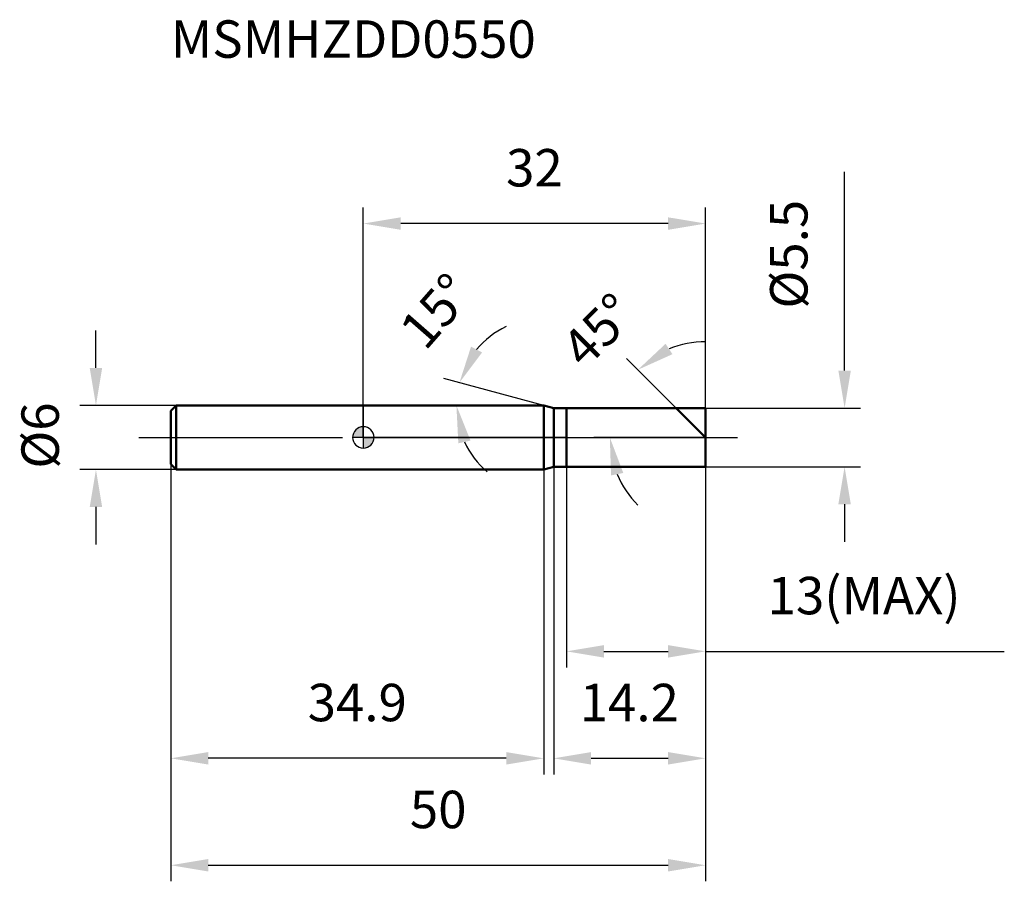
# Model space of a CAD drawing. Units: millimetres. Extents: x -32.1 to 59.9, y -41.5 to 39.1.
import ezdxf

# ---------------------------------------------------------------- set-up
doc = ezdxf.new("R2010")
doc.units = ezdxf.units.MM
doc.linetypes.add('CENTER2', pattern=[28.575, 19.05, -3.175, 3.175, -3.175])
for name, color, linetype, lineweight in [('1', 4, 'Continuous', 50), ('2', 7, 'Continuous', 25), ('4', 2, 'CENTER2', 25), ('cut', 1, 'Continuous', 25), ('nocut', 7, 'Continuous', 25), ('sk1', 4, 'Continuous', 50), ('sk2', 7, 'Continuous', 25), ('sk4', 2, 'CENTER2', 25), ('sk6', 5, 'Continuous', 35)]:
    doc.layers.add(name, color=color, linetype=linetype, lineweight=lineweight)
doc.layers.add('7', color=5, linetype='Continuous')
doc.styles.add('simplex', font='txt.shx', dxfattribs={"height": 3.5})
doc.styles.get("Standard").update_dxf_attribs({"font": 'txt.shx', "bigfont": '@extfont2.shx'})
doc.dimstyles.new('コピー - ISO-25', dxfattribs={"dimscale": 0, "dimtxt": 3.5, "dimasz": 3.5, "dimexe": 1.5, "dimexo": 0, "dimgap": 2.3, "dimtad": 1, "dimdsep": 46, "dimtxsty": 'simplex', "dimcen": 0.09, "dimclrd": 256, "dimclre": 256, "dimclrt": 256, "dimadec": 0, "dimazin": 0, "dimtfac": 1, "dimtofl": 0, "dimtmove": 0, "dimatfit": 3, "dimfxl": 1, "dimtolj": 1, "dimlwd": -1, "dimlwe": -1, "dimarcsym": 0})

# ---------------------------------------------------------------- blocks, each defined once
blk = doc.blocks.new('zero block')
h = blk.add_hatch(color=7)
h.paths.add_polyline_path([(0, 1, 0.414214), (-1, 0), (0, 0)])
h.paths.add_polyline_path([(1, 0), (0, 0), (0, -1, 0.414214)])
at = {"color": 7, "ltscale": 0.2}
for p, q in [((0, -1), (0, 1)), ((-1, 0), (1, 0))]:
    blk.add_line(p, q, dxfattribs=at)
for start, end in [(90, 180), (0, 90), (180, 270), (270, 0)]:
    blk.add_arc((0, 0), 1, start, end, dxfattribs=at)
blk = doc.blocks.new('*D83')
at = {"layer": '2'}
for p, q in [((45, 6.25), (45, 24.85)), ((32, 2.75), (46.5, 2.75)), ((32, -2.75), (46.5, -2.75)), ((45, -6.25), (45, -9.75))]:
    blk.add_line(p, q, dxfattribs=at)
for points in [[(44.417, 6.25), (45.583, 6.25), (45, 2.75)], [(45.583, -6.25), (44.417, -6.25), (45, -2.75)]]:
    blk.add_solid(points, dxfattribs=at)
at = {"layer": 'Defpoints', "color": 0}
for p in [(32, 2.75), (32, -2.75), (45, -2.75)]:
    blk.add_point(p, dxfattribs=at)
at = {"layer": '2', "insert": (38.033, 12.05), "char_height": 3.5, "attachment_point": 1, "rotation": 90, "line_spacing_factor": 0.9, "style": 'simplex'}
blk.add_mtext('\\A1;%%c5.5', dxfattribs=at)
blk = doc.blocks.new('*D84')
at = {"layer": '2'}
for p, q in [((16.867, 3), (7.532, 5.501)), ((13.846, 3), (7.203, 3))]:
    blk.add_line(p, q, dxfattribs=at)
for start, end in [(115.4882, 140.2441), (204.7559, 229.5118)]:
    blk.add_arc((16.867, 3), 8.164, start, end, dxfattribs=at)
for points in [[(10.073, 8.489), (11.109, 7.953), (8.981, 5.113)], [(10.023, -0.294), (8.884, -0.544), (8.703, 3)]]:
    blk.add_solid(points, dxfattribs=at)
at = {"layer": 'Defpoints', "color": 0}
for p in [(8.734, 3.712), (13.846, 3), (13.886, 3), (16.867, 3), (16.906, 2.99)]:
    blk.add_point(p, dxfattribs=at)
at = {"layer": '2', "insert": (5.482, 12.966), "char_height": 3.5, "attachment_point": 2, "rotation": 48.80046, "line_spacing_factor": 0.9, "style": 'simplex'}
blk.add_mtext('\\A1;15%%d', dxfattribs=at)
blk = doc.blocks.new('*D85')
at = {"layer": '2'}
for p, q in [((29.25, 2.75), (24.611, 7.389)), ((32, 0), (21.55, 0))]:
    blk.add_line(p, q, dxfattribs=at)
for start, end in [(89.89678, 112.44839), (202.55161, 225.10322)]:
    blk.add_arc((32, 0), 8.95, start, end, dxfattribs=at)
for points in [[(28.259, 8.757), (28.906, 7.787), (25.671, 6.329)], [(24.306, -3.318), (23.162, -3.547), (23.05, 0)]]:
    blk.add_solid(points, dxfattribs=at)
at = {"layer": 'Defpoints', "color": 0}
for p in [(23.355, 2.316), (29.25, 2.75), (29.382, 2.618), (32, 0), (32.186, 0)]:
    blk.add_point(p, dxfattribs=at)
at = {"layer": '2', "insert": (20.745, 11.255), "char_height": 3.5, "attachment_point": 2, "rotation": 45, "line_spacing_factor": 0.9, "style": 'simplex'}
blk.add_mtext('\\A1;45%%d', dxfattribs=at)
blk = doc.blocks.new('*D86')
at = {"layer": '2'}
for p, q in [((17.8, -2.75), (17.8, -31.5)), ((32, -2.75), (32, -31.5)), ((21.3, -30), (28.5, -30))]:
    blk.add_line(p, q, dxfattribs=at)
for points in [[(21.3, -29.417), (21.3, -30.583), (17.8, -30)], [(28.5, -30.583), (28.5, -29.417), (32, -30)]]:
    blk.add_solid(points, dxfattribs=at)
at = {"layer": 'Defpoints', "color": 0}
for p in [(17.8, -2.75), (32, -2.75), (32, -30)]:
    blk.add_point(p, dxfattribs=at)
at = {"layer": '2', "insert": (20.233, -23.033), "char_height": 3.5, "attachment_point": 1, "line_spacing_factor": 0.9, "style": 'simplex'}
blk.add_mtext('\\A1;14.2', dxfattribs=at)
blk = doc.blocks.new('*D87')
at = {"layer": '2'}
for p, q in [((19, -2.75), (19, -21.5)), ((32, -2.75), (32, -21.5)), ((22.5, -20), (28.5, -20)), ((32, -20), (59.933, -20))]:
    blk.add_line(p, q, dxfattribs=at)
for points in [[(22.5, -19.417), (22.5, -20.583), (19, -20)], [(28.5, -20.583), (28.5, -19.417), (32, -20)]]:
    blk.add_solid(points, dxfattribs=at)
at = {"layer": 'Defpoints', "color": 0}
for p in [(19, -2.75), (32, -2.75), (32, -20)]:
    blk.add_point(p, dxfattribs=at)
at = {"layer": '2', "insert": (37.8, -13.033), "char_height": 3.5, "attachment_point": 1, "line_spacing_factor": 0.9, "style": 'simplex'}
blk.add_mtext('\\A1;13(MAX)', dxfattribs=at)
blk = doc.blocks.new('*D88')
at = {"layer": 'Defpoints', "color": 0}
for p in [(-25, 3), (-17.5, 3), (-17.5, -3)]:
    blk.add_point(p, dxfattribs=at)
at = {"layer": 'sk2'}
for p, q in [((-25, 6.5), (-25, 10)), ((-17.5, 3), (-26.5, 3)), ((-17.5, -3), (-26.5, -3)), ((-25, -6.5), (-25, -10))]:
    blk.add_line(p, q, dxfattribs=at)
for points in [[(-25.583, 6.5), (-24.417, 6.5), (-25, 3)], [(-24.417, -6.5), (-25.583, -6.5), (-25, -3)]]:
    blk.add_solid(points, dxfattribs=at)
at = {"layer": 'sk2', "insert": (-31.967, -2.917), "char_height": 3.5, "attachment_point": 1, "rotation": 90, "line_spacing_factor": 0.9, "style": 'simplex'}
blk.add_mtext('\\A1;%%c6', dxfattribs=at)
blk = doc.blocks.new('*D89')
at = {"layer": 'Defpoints', "color": 0}
for p in [(-18, -2.5), (32, -2.75), (32, -40)]:
    blk.add_point(p, dxfattribs=at)
at = {"layer": 'sk2'}
for p, q in [((-18, -2.5), (-18, -41.5)), ((32, -2.75), (32, -41.5)), ((-14.5, -40), (28.5, -40))]:
    blk.add_line(p, q, dxfattribs=at)
for points in [[(-14.5, -39.417), (-14.5, -40.583), (-18, -40)], [(28.5, -40.583), (28.5, -39.417), (32, -40)]]:
    blk.add_solid(points, dxfattribs=at)
at = {"layer": 'sk2', "insert": (7, -33.033), "char_height": 3.5, "attachment_point": 2, "line_spacing_factor": 0.9, "style": 'simplex'}
blk.add_mtext('\\A1;50', dxfattribs=at)
blk = doc.blocks.new('*D90')
at = {"layer": 'Defpoints', "color": 0}
for p in [(-18, -2.5), (16.867, -3), (-18, -30)]:
    blk.add_point(p, dxfattribs=at)
at = {"layer": 'sk2'}
for p, q in [((-18, -2.5), (-18, -31.5)), ((16.867, -3), (16.867, -31.5)), ((13.367, -30), (-14.5, -30))]:
    blk.add_line(p, q, dxfattribs=at)
for points in [[(-14.5, -29.417), (-14.5, -30.583), (-18, -30)], [(13.367, -30.583), (13.367, -29.417), (16.867, -30)]]:
    blk.add_solid(points, dxfattribs=at)
at = {"layer": 'sk2', "insert": (-0.567, -23.033), "char_height": 3.5, "attachment_point": 2, "line_spacing_factor": 0.9, "style": 'simplex'}
blk.add_mtext('\\A1;34.9', dxfattribs=at)
blk = doc.blocks.new('*D91')
at = {"layer": '2'}
for p, q in [((0, 0), (0, 21.5)), ((32, 2.75), (32, 21.5)), ((28.5, 20), (3.5, 20))]:
    blk.add_line(p, q, dxfattribs=at)
for points in [[(3.5, 20.583), (3.5, 19.417), (0, 20)], [(28.5, 19.417), (28.5, 20.583), (32, 20)]]:
    blk.add_solid(points, dxfattribs=at)
at = {"layer": 'Defpoints', "color": 0}
for p in [(0, 20), (32, 2.75), (0, 0)]:
    blk.add_point(p, dxfattribs=at)
at = {"layer": '2', "insert": (16, 26.967), "char_height": 3.5, "attachment_point": 2, "line_spacing_factor": 0.9, "style": 'simplex'}
blk.add_mtext('\\A1;32', dxfattribs=at)

msp = doc.modelspace()

# ---------------------------------------------------------------- linework, layer by layer
at = {"layer": '1'}
for p, q in [((16.867, 3), (0, 3)), ((17.8, 2.75), (16.867, 3)), ((16.867, 3), (16.867, -3)), ((17.8, 2.75), (32, 2.75)), ((17.8, -2.75), (17.8, 2.75)), ((19, 2.75), (19, -2.75)), ((32, 0), (29.25, 2.75)), ((32, 2.75), (32, -2.75)), ((16.867, -3), (17.8, -2.75)), ((32, -2.75), (17.8, -2.75)), ((0, -3), (16.867, -3))]:
    msp.add_line(p, q, dxfattribs=at)
at = {"layer": '4'}
msp.add_line((0, 0), (35, 0), dxfattribs=at)
at = {"layer": '7'}
for p, q in [((19, 2.75), (32, 2.75)), ((19, 2.75), (19, -2.75)), ((32, 2.75), (32, -2.75)), ((32, -2.75), (19, -2.75))]:
    msp.add_line(p, q, dxfattribs=at)
at = {"layer": 'cut'}
for p, q in [((19, 2.75), (32, 2.75)), ((19, 2.75), (19, 0)), ((32, 2.75), (32, 0)), ((19, 0), (32, 0))]:
    msp.add_line(p, q, dxfattribs=at)
at = {"layer": 'nocut'}
for p, q in [((0, 3), (0, 0)), ((16.867, 3), (0, 3)), ((17.8, 2.75), (16.867, 3)), ((17.8, 2.75), (19, 2.75)), ((19, 2.75), (19, 0)), ((19, 0), (0, 0))]:
    msp.add_line(p, q, dxfattribs=at)
at = {"layer": 'sk1'}
for p, q in [((-18, 2.5), (-17.5, 3)), ((-17.5, 3), (-17.5, -3)), ((0, 3), (-17.5, 3)), ((-18, 2.5), (-18, -2.5)), ((-18, -2.5), (-17.5, -3)), ((-17.5, -3), (0, -3))]:
    msp.add_line(p, q, dxfattribs=at)
at = {"layer": 'sk4'}
msp.add_line((-21, 0), (0, 0), dxfattribs=at)

# ---------------------------------------------------------------- block references
at = {"rotation": 180}
msp.add_blockref('zero block', (0, 0), dxfattribs=at)

# ---------------------------------------------------------------- texts
at = {"layer": 'sk6', "insert": (-18, 39), "char_height": 3.5, "width": 32.725, "attachment_point": 1, "line_spacing_factor": 0.9}
msp.add_mtext('MSMHZDD0550', dxfattribs=at)

# ---------------------------------------------------------------- dimensions: what is measured, and where the dimension line sits
at = {"layer": '2'}
dim = msp.add_linear_dim(base=(0, 20), p1=(32, 2.75), p2=(0, 0), angle=180, dimstyle='コピー - ISO-25', override={"dimscale": 1, "dimdec": 1}, dxfattribs=at)
dim.commit()
dim.dimension.update_dxf_attribs({"geometry": '*D91', "text_midpoint": (16, 20), "dimtype": 160})
dim = msp.add_linear_dim(base=(45, -2.75), p1=(32, 2.75), p2=(32, -2.75), angle=270, text='%%c<>', dimstyle='コピー - ISO-25', override={"dimscale": 1, "dimdec": 1}, dxfattribs=at)
dim.commit()
dim.dimension.update_dxf_attribs({"geometry": '*D83', "text_midpoint": (45, 17.3), "dimtype": 160})
for base, line1, line2, picture, middle in [((8.7342, 3.7115), ((16.9058, 2.9896), (16.867, 3)), ((13.8864, 3), (13.8462, 3)), '*D84', (10.7243, 8.3774)), ((23.355, 2.316), ((29.382, 2.618), (29.25, 2.75)), ((32.186, 0), (32, 0)), '*D85', (25.671, 6.329))]:
    dim = msp.add_angular_dim_2l(base=base, line1=line1, line2=line2, dimstyle='コピー - ISO-25', override={"dimscale": 1, "dimdec": 1}, dxfattribs=at)
    dim.commit()
    dim.dimension.update_dxf_attribs({"geometry": picture, "text_midpoint": middle, "dimtype": 162})
dim = msp.add_linear_dim(base=(32, -30), p1=(17.8, -2.75), p2=(32, -2.75), dimstyle='コピー - ISO-25', override={"dimscale": 1, "dimdec": 1}, dxfattribs=at)
dim.commit()
dim.dimension.update_dxf_attribs({"geometry": '*D86', "text_midpoint": (24.9, -30), "dimtype": 160})
dim = msp.add_linear_dim(base=(32, -20), p1=(19, -2.75), p2=(32, -2.75), text='<>(MAX)', dimstyle='コピー - ISO-25', override={"dimscale": 1, "dimdec": 1}, dxfattribs=at)
dim.commit()
dim.dimension.update_dxf_attribs({"geometry": '*D87', "text_midpoint": (47.717, -20), "dimtype": 160})
at = {"layer": 'sk2'}
dim = msp.add_linear_dim(base=(-25, 3), p1=(-17.5, -3), p2=(-17.5, 3), angle=90, text='%%c<>', dimstyle='コピー - ISO-25', override={"dimscale": 1, "dimdec": 1}, dxfattribs=at)
dim.commit()
dim.dimension.update_dxf_attribs({"geometry": '*D88', "text_midpoint": (-25, 0), "dimtype": 160})
dim = msp.add_linear_dim(base=(32, -40), p1=(-18, -2.5), p2=(32, -2.75), dimstyle='コピー - ISO-25', override={"dimscale": 1, "dimdec": 1}, dxfattribs=at)
dim.commit()
dim.dimension.update_dxf_attribs({"geometry": '*D89', "text_midpoint": (7, -40), "dimtype": 160})
dim = msp.add_linear_dim(base=(-18, -30), p1=(16.867, -3), p2=(-18, -2.5), angle=180, dimstyle='コピー - ISO-25', override={"dimscale": 1, "dimdec": 1}, dxfattribs=at)
dim.commit()
dim.dimension.update_dxf_attribs({"geometry": '*D90', "text_midpoint": (-0.567, -30), "dimtype": 160})

doc.saveas('drawing.dxf')
